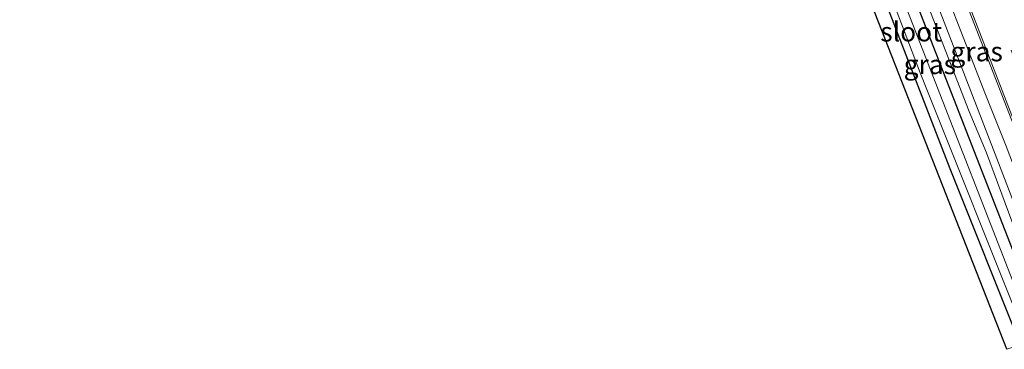
# Model space of a CAD drawing. Units: metres. Extents: x 208419 to 210009, y 526873 to 531250.
# Drawn here: x 209426 to 209553, y 528329 to 528372 of the extents above; entities that cross this region are included whole.
import ezdxf
from ezdxf.enums import TextEntityAlignment as Align

# ---------------------------------------------------------------- set-up
doc = ezdxf.new("R2010")
doc.units = ezdxf.units.M
doc.linetypes.add('VW-3-9_STREEP', pattern=[12, 3, -9])
for name, color, linetype in [('B-ME-GR-BOMENRIJ-L-B1', 10, 'Continuous'), ('B-ME-GW-INSTEEKWATERGANG-L-B1', 10, 'Continuous'), ('B-ME-KG-KADASTRAAL-OPNAMEDTMGRENS-L-B1', 10, 'Continuous')]:
    doc.layers.add(name, color=color, linetype=linetype)
for name, color, linetype, lineweight in [('B-ME-GW-KRUINLIJN-L-B1', 93, 'Continuous', 18), ('B-ME-IE-GRASLAND-GV-B6', 93, 'Continuous', 18), ('B-ME-IE-GRONDWERKLIJN-GROND_INGERICHT-GV-B6', 253, 'Continuous', 18), ('B-ME-OG-WATER-GV-B6', 153, 'Continuous', 18), ('B-ME-VH-VERH_SOORT-BITUMEN-GV-B6', 8, 'IE-TERREINAFSCHEIDING-NATUURLIJK-HOUTWAL', 18), ('B-ME-VH-VERH_SOORT-TEGELS-GV-B6', 8, 'Continuous', 18), ('B-ME-VW-MARKERING-39STREEP-015-L-B1', 255, 'VW-3-9_STREEP', 18), ('B-ME-VW-MARKERING-STREEP-015-L-B1', 7, 'Continuous', 18)]:
    doc.layers.add(name, color=color, linetype=linetype, lineweight=lineweight)
doc.styles.add('NLCS-ISO', font='NLCS-ISO.TTF')
doc.linetypes.add('IE-TERREINAFSCHEIDING-NATUURLIJK-HOUTWAL', pattern='A,7,-1.5,[67,NLCS.SHX,S=0.75,R=45,X=0,Y=0],-1.5,7,-1.5,[70,NLCS.SHX,S=0.75,R=0,X=0,Y=0],-1.5', length=20)

msp = doc.modelspace()

# ---------------------------------------------------------------- linework, layer by layer
at = {"layer": 'B-ME-GR-BOMENRIJ-L-B1'}
msp.add_polyline3d([(209530.799, 528401.193, 0.954), (209549.212, 528353.915, 0.054), (209558.235, 528330.846, 0.277)], dxfattribs=at)
at = {"layer": 'B-ME-GW-INSTEEKWATERGANG-L-B1'}
msp.add_polyline3d([(209554.902, 528329.72, 0.097), (209545.831, 528352.422, 0.254), (209536.016, 528377.854, 0.423), (209528.527, 528396.598, 0.616)], dxfattribs=at)
at = {"layer": 'B-ME-GW-KRUINLIJN-L-B1'}
msp.add_polyline3d([(209559.184, 528331.167, 1.096), (209550.521, 528354.491, 1.1), (209548.294, 528359.85, 1.1), (209537.781, 528386.866, 1.049), (209535.899, 528391.525, 1.071), (209534.536, 528394.752, 1.037), (209533.077, 528397.793, 1.082), (209531.893, 528399.851, 1.007), (209530.799, 528401.193, 0.954), (209529.942, 528401.822, 1.002), (209529.343, 528402.104, 0.948), (209528.25, 528401.898, 0.809), (209527.761, 528401.328, 0.795), (209527.374, 528400.588, 0.729), (209527.228, 528399.848, 0.65)], dxfattribs=at)
at = {"layer": 'B-ME-IE-GRASLAND-GV-B6'}
for points in [[(209536.851, 528402.628, 1.512), (209545.579, 528379.865, 1.454), (209554.713, 528356.344, 1.464), (209563.794, 528332.726, 1.476), (209562.038, 528332.132, 1.253), (209556.182, 528347.155, 1.271), (209552.975, 528355.576, 1.236), (209550.372, 528362.051, 1.325), (209542.501, 528382.301, 1.284), (209534.704, 528403.013, 1.437), (209536.851, 528402.628, 1.512)], [(209537.781, 528386.866, 1.049), (209548.294, 528359.85, 1.1), (209550.521, 528354.491, 1.1), (209559.184, 528331.167, 1.096), (209556.925, 528330.404, -0.777), (209556.198, 528332.052, -0.264), (209541.025, 528371.085, -0.264), (209530.402, 528398.238, -0.264)], [(209532.088, 528390.728, -0.264), (209541.96, 528364.812, -0.264), (209555.869, 528330.047, -0.777), (209554.902, 528329.72, 0.097), (209545.831, 528352.422, 0.254), (209536.016, 528377.854, 0.423)], [(209541.622, 528380.35, 1.301), (209551.432, 528354.895, 1.235), (209560.366, 528331.567, 1.2), (209559.184, 528331.167, 1.096), (209550.521, 528354.491, 1.1), (209548.294, 528359.85, 1.1), (209537.781, 528386.866, 1.049)]]:
    msp.add_polyline3d(points, dxfattribs=at)
at = {"layer": 'B-ME-IE-GRONDWERKLIJN-GROND_INGERICHT-GV-B6'}
msp.add_polyline3d([(209522.619, 528410.135, 0.641), (209523.932, 528409.176, 0.423), (209527.228, 528399.848, 0.65), (209528.527, 528396.598, 0.616), (209536.016, 528377.854, 0.423), (209545.831, 528352.422, 0.254), (209554.902, 528329.72, 0.097), (209553.132, 528329.126, 0.096), (209526.993, 528395.932, 0.521), (209522.222, 528409.975, 0.636), (209522.619, 528410.135, 0.641)], dxfattribs=at)
at = {"layer": 'B-ME-KG-KADASTRAAL-OPNAMEDTMGRENS-L-B1'}
msp.add_polyline3d([(209553.132, 528329.126, 0.096), (209526.993, 528395.932, 0.521), (209522.222, 528409.975, 0.636), (209521.082, 528413.002, 0.637), (209522.733, 528423.212, 1.58), (209509.999, 528455.331, 1.326), (209508.267, 528459.707, 1.623), (209508.168, 528459.957, 1.643), (209505.499, 528466.697, 1.605), (209505.449, 528466.825, 1.615), (209504.494, 528469.136, 1.592), (209505.268, 528473.142, 1.68), (209492.596, 528505.054, 1.396), (209484.992, 528524.202, 1.404), (209481.327, 528524.207, 1.355), (209471.461, 528539.58, 1.099), (209463.943, 528556.761, 0.948), (209462.537, 528559.818, 0.661), (209461.846, 528561.954, 0.563), (209449.922, 528598.81, 0.72), (209447.046, 528606.063, 0.509), (209425.747, 528661.14, 0.622)], dxfattribs=at)
at = {"layer": 'B-ME-OG-WATER-GV-B6'}
msp.add_polyline3d([(209556.925, 528330.404, -0.777), (209555.869, 528330.047, -0.777), (209541.96, 528364.812, -0.264), (209532.088, 528390.728, -0.264), (209529.232, 528398.188, -0.264), (209529.303, 528398.42, -0.264), (209529.586, 528398.641, -0.264), (209530.13, 528398.565, -0.264), (209530.402, 528398.238, -0.264), (209541.025, 528371.085, -0.264), (209556.198, 528332.052, -0.264), (209556.925, 528330.404, -0.777)], dxfattribs=at)
at = {"layer": 'B-ME-VH-VERH_SOORT-BITUMEN-GV-B6'}
msp.add_polyline3d([(209549.14, 528388.451, 1.515), (209556.882, 528368.453, 1.522), (209560.58, 528358.936, 1.482), (209569.835, 528334.767, 1.47), (209569.613, 528334.692, 1.533), (209566.855, 528333.76, 1.599), (209564.067, 528332.818, 1.512), (209563.794, 528332.726, 1.476), (209554.713, 528356.344, 1.464), (209545.579, 528379.865, 1.454)], dxfattribs=at)
at = {"layer": 'B-ME-VH-VERH_SOORT-TEGELS-GV-B6'}
msp.add_polyline3d([(209542.501, 528382.301, 1.284), (209550.372, 528362.051, 1.325), (209552.975, 528355.576, 1.236), (209556.182, 528347.155, 1.271), (209562.038, 528332.132, 1.253), (209560.366, 528331.567, 1.2), (209551.432, 528354.895, 1.235), (209541.622, 528380.35, 1.301)], dxfattribs=at)
at = {"layer": 'B-ME-VW-MARKERING-39STREEP-015-L-B1'}
msp.add_polyline3d([(209522.237, 528449.294, 1.657), (209527.746, 528435.1, 1.623), (209539.832, 528403.746, 1.617), (209549.388, 528378.941, 1.62), (209557.616, 528357.627, 1.636), (209566.586, 528334.454, 1.599), (209566.855, 528333.76, 1.599)], dxfattribs=at)
at = {"layer": 'B-ME-VW-MARKERING-STREEP-015-L-B1'}
msp.add_polyline3d([(209564.067, 528332.818, 1.512), (209561.506, 528339.471, 1.515), (209554.908, 528356.432, 1.558), (209545.969, 528379.609, 1.548), (209536.496, 528404.275, 1.584), (209527.567, 528427.441, 1.57), (209522.946, 528439.44, 1.583)], dxfattribs=at)

# ---------------------------------------------------------------- texts
at = {"layer": 'B-ME-IE-GRASLAND-GV-B6', "ltscale": 0.2, "style": 'NLCS-ISO'}
for p in [(209549.249, 528367.5725), (209543.206, 528365.912)]:
    msp.add_text('gras', height=2.5, dxfattribs=at).set_placement(p, align=Align.MIDDLE_CENTER)
at = {"layer": 'B-ME-OG-WATER-GV-B6', "ltscale": 0.2, "style": 'NLCS-ISO'}
msp.add_text('sloot', height=2.5, dxfattribs=at).set_placement((209540.8036, 528370.132), align=Align.MIDDLE_CENTER)

doc.saveas('drawing.dxf')
